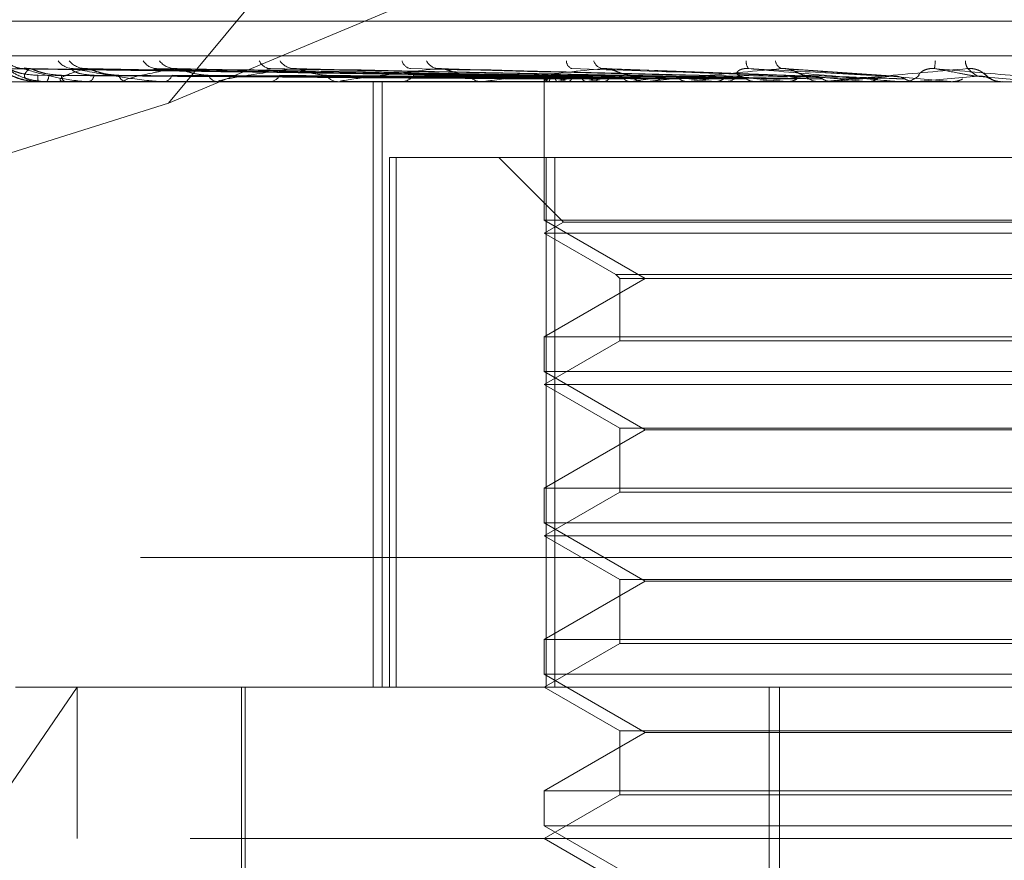
# Model space of a CAD drawing. Units: inches. Extents: x 0 to 23.4, y 0 to 16.5.
# Drawn here: x 5.8 to 5.9, y 12.6 to 12.6 of the extents above; entities that cross this region are included whole.
import ezdxf

# ---------------------------------------------------------------- set-up
doc = ezdxf.new("R2010")
doc.units = ezdxf.units.IN
doc.header["$MEASUREMENT"] = 0
doc.linetypes.add('HIDDEN', pattern=[0.07500000000000001, 0.05, -0.025])

msp = doc.modelspace()

# ---------------------------------------------------------------- linework, layer by layer
at = {"color": 7, "linetype": 'HIDDEN', "lineweight": 0}
for p, q in [((5.8473584404, 12.6626385137), (5.8138796393, 12.6223442818)), ((5.8138796393, 12.6223442818), (5.8474990048, 12.6363917945)), ((5.8056163967, 12.6258931069), (5.8940468364, 12.6258931069)), ((5.7848180049, 12.6243916213), (5.9127673323, 12.6243916213)), ((5.8200852078, 12.6236788411), (5.8097417028, 12.6238383807)), ((5.8418277033, 12.6235087431), (5.8327258989, 12.6238439753)), ((5.845404326, 12.6235072706), (5.8405530232, 12.6238421396)), ((5.8301687161, 12.6235039722), (5.8069651831, 12.6238257356)), ((5.8304793824, 12.6235041057), (5.8075534142, 12.6238259789)), ((5.8305698913, 12.6235038357), (5.8079274402, 12.6238254871)), ((5.831490683, 12.6235042461), (5.8096708916, 12.6238262353)), ((5.8316684448, 12.6235036852), (5.8104054471, 12.6238252135)), ((5.8331661538, 12.6235044058), (5.8132411687, 12.6238265275)), ((5.8334247815, 12.6235035048), (5.8143097592, 12.6238248862)), ((5.835445438, 12.6235046042), (5.8181354014, 12.6238268914)), ((5.835775667, 12.6235032659), (5.8194995237, 12.6238244532)), ((5.8386366993, 12.6235029038), (5.8257877737, 12.6238237979)), ((5.8301668038, 12.6235010302), (5.8301640553, 12.623268435)), ((5.831557613, 12.623505527), (5.8309349669, 12.6235147764)), ((5.8493852081, 12.6234901057), (5.8491644602, 12.6236747513)), ((5.8494029761, 12.623474652), (5.8493208789, 12.6235461344)), ((5.9052942703, 12.623268435), (5.7937457139, 12.623268435)), ((5.8082442883, 12.623268435), (5.8082386923, 12.623268435)), ((5.8082489972, 12.6232721803), (5.8093859292, 12.6232721803)), ((5.8085714314, 12.623268435), (5.8085860472, 12.623268435)), ((5.8094209009, 12.623268435), (5.8093952955, 12.623268435)), ((5.8094417348, 12.6232721803), (5.8120046877, 12.6232721803)), ((5.8103905065, 12.623268435), (5.8104248059, 12.623268435)), ((5.8120587435, 12.623268435), (5.812014054, 12.623268435)), ((5.8120949494, 12.6232721803), (5.8159909528, 12.6232721803)), ((5.8136357675, 12.623268435), (5.8136885107, 12.623268435)), ((5.8160624775, 12.623268435), (5.8160003191, 12.623268435)), ((5.8161127468, 12.6232721803), (5.8212006505, 12.6232721803)), ((5.8181899221, 12.623268435), (5.8182592029, 12.623268435)), ((5.8212873975, 12.623268435), (5.8212100168, 12.623268435)), ((5.8213499134, 12.6232721803), (5.8344997629, 12.6232721803)), ((5.8227513613, 12.5970217158), (5.8227513613, 12.623268435)), ((5.8231404406, 12.5970217158), (5.8231404406, 12.623268435)), ((5.8238883714, 12.623268435), (5.8239716857, 12.623268435)), ((5.8275446614, 12.623268435), (5.8274548551, 12.623268435)), ((5.8276171644, 12.6232721803), (5.8393656534, 12.6232721803)), ((5.8301654296, 12.623268435), (5.8301654296, 12.6172614136)), ((5.8301975065, 12.6232721803), (5.8301951074, 12.6232693718)), ((5.8303400733, 12.6232721803), (5.8303458145, 12.6232693718)), ((5.8305251586, 12.623268435), (5.8306194953, 12.623268435)), ((5.8307652489, 12.6232721803), (5.8307547963, 12.6232693718)), ((5.8311877967, 12.6232721803), (5.8312014706, 12.6232693718)), ((5.8320227808, 12.6232721803), (5.8320046526, 12.6232693718)), ((5.8327100377, 12.6232721803), (5.8327311501, 12.6232693718)), ((5.8339246519, 12.6232721803), (5.8338995032, 12.6232693718)), ((5.8346081152, 12.623268435), (5.8345091293, 12.623268435)), ((5.8346879849, 12.6232721803), (5.8427081318, 12.6232721803)), ((5.8348517786, 12.6232721803), (5.8348795664, 12.6232693718)), ((5.8364021235, 12.6232721803), (5.8363708632, 12.6232693718)), ((5.8375356112, 12.6232721803), (5.8375690701, 12.6232693718)), ((5.8378604128, 12.623268435), (5.8379623623, 12.623268435)), ((5.8393656534, 12.6232721803), (5.8393294113, 12.6232693718)), ((5.8401792812, 12.6232721803), (5.8406645348, 12.6232721803)), ((5.8401792812, 12.6232721803), (5.8421085131, 12.6232721803)), ((5.8406645348, 12.6232721803), (5.8407024555, 12.6232693718)), ((5.8422224675, 12.623268435), (5.8421178794, 12.623268435)), ((5.8423068171, 12.6232721803), (5.8463087529, 12.6232721803)), ((5.8427081318, 12.6232721803), (5.8426682179, 12.6232693718)), ((5.8441254621, 12.6232721803), (5.844166474, 12.6232693718)), ((5.845543686, 12.6232721803), (5.847793306, 12.6232721803)), ((5.8456290188, 12.623268435), (5.8457348964, 12.623268435)), ((5.8463087529, 12.6232721803), (5.8462666097, 12.6232693718)), ((5.8462666097, 12.6232693718), (5.8462666499, 12.623268435)), ((5.847793306, 12.6232721803), (5.8478359269, 12.6232693718)), ((5.8478359269, 12.6232693718), (5.8478358862, 12.623268435)), ((5.8500373808, 12.6232721803), (5.8499945315, 12.6232693718)), ((5.8501125156, 12.623268435), (5.8500061054, 12.623268435)), ((5.8138796393, 12.6223442818), (5.7965067846, 12.6168590289)), ((5.8234623601, 12.5970217158), (5.8234623601, 12.6199875951)), ((5.8234623601, 12.6199875951), (5.8237465461, 12.6199875951)), ((5.8237465461, 12.6199875951), (5.8237465461, 12.5970217158)), ((5.8237465461, 12.6199875951), (5.8306327232, 12.6199875951)), ((5.8281969257, 12.6199875951), (5.8309974173, 12.6171871035)), ((5.8302484474, 12.5970217158), (5.8302484474, 12.6199875951)), ((5.8306327232, 12.6199875951), (5.8306327232, 12.5970217158)), ((5.8694524906, 12.6199875951), (5.8306327232, 12.6199875951)), ((5.8499945724, 12.6172614136), (5.8301654296, 12.6172614136)), ((5.8301654296, 12.6172614136), (5.8345356751, 12.6147382512)), ((5.8309974173, 12.6171871035), (5.8301654296, 12.6167067552)), ((5.8687030155, 12.6171871035), (5.8309974173, 12.6171871035)), ((5.8695355084, 12.6172614136), (5.8499945724, 12.6172614136)), ((5.8695349809, 12.6167067552), (5.8301654296, 12.6167067552)), ((5.8301654296, 12.6167067552), (5.8332704498, 12.6149140709)), ((5.8332704498, 12.6149140709), (5.8334462695, 12.6147382512)), ((5.8332708941, 12.6149140709), (5.8664304881, 12.6149140709)), ((5.8345356751, 12.6147382512), (5.8301654296, 12.6122150889)), ((5.8334462695, 12.6147382512), (5.8334462695, 12.6120392692)), ((5.8334467091, 12.6147382512), (5.8662546685, 12.6147382512)), ((5.8301654296, 12.6122150889), (5.8695355084, 12.6122150889)), ((5.8301654296, 12.6122150889), (5.8301654296, 12.6106997338)), ((5.8334462695, 12.6120392692), (5.8301654296, 12.6101450754)), ((5.8662542289, 12.6120392692), (5.8334462695, 12.6120392692)), ((5.8499945724, 12.6106997338), (5.8301654296, 12.6106997338)), ((5.8301654296, 12.6106997338), (5.8345356751, 12.6081765714)), ((5.8695355084, 12.6106997338), (5.8499945724, 12.6106997338)), ((5.8695349809, 12.6101450754), (5.8301654296, 12.6101450754)), ((5.8301654296, 12.6101450754), (5.8334462695, 12.6082508816)), ((5.8345356751, 12.6081765714), (5.8301654296, 12.6056534091)), ((5.8334462695, 12.6082508816), (5.8334462695, 12.6054775894)), ((5.8334467091, 12.6082508816), (5.8662546685, 12.6082508816)), ((5.8651652629, 12.6081765714), (5.8345356751, 12.6081765714)), ((5.8301654296, 12.6056534091), (5.8695355084, 12.6056534091)), ((5.8301654296, 12.6056534091), (5.8301654296, 12.604138054)), ((5.8334462695, 12.6054775894), (5.8301654296, 12.6035833956)), ((5.8662542289, 12.6054775894), (5.8334462695, 12.6054775894)), ((5.8499945724, 12.604138054), (5.8301654296, 12.604138054)), ((5.8301654296, 12.604138054), (5.8345356751, 12.6016148917)), ((5.8695355084, 12.604138054), (5.8499945724, 12.604138054)), ((5.8695349809, 12.6035833956), (5.8301654296, 12.6035833956)), ((5.8301654296, 12.6035833956), (5.8334462695, 12.6016892018)), ((5.91265983, 12.6026376476), (5.7847105026, 12.6026376476)), ((5.8334462695, 12.6016892018), (5.8334462695, 12.5989159096)), ((5.8334467091, 12.6016892018), (5.8662546685, 12.6016892018)), ((5.8345356751, 12.6016148917), (5.8301654296, 12.5990917293)), ((5.8651652629, 12.6016148917), (5.8345356751, 12.6016148917)), ((5.8301654296, 12.5990917293), (5.8695355084, 12.5990917293)), ((5.8301654296, 12.5990917293), (5.8301654296, 12.5975763742)), ((5.8334462695, 12.5989159096), (5.8301654296, 12.5970217158)), ((5.8662542289, 12.5989159096), (5.8334462695, 12.5989159096)), ((5.8499945724, 12.5975763742), (5.8301654296, 12.5975763742)), ((5.8301654296, 12.5975763742), (5.8345356751, 12.5950532119)), ((5.8695355084, 12.5975763742), (5.8499945724, 12.5975763742)), ((5.8099134343, 12.5970217158), (5.8054261271, 12.590460036)), ((5.807242129, 12.5970217158), (5.9082494191, 12.5970217158)), ((5.8099134343, 12.590460036), (5.8099134343, 12.5970217158)), ((5.81704207, 12.5970217158), (5.81704207, 12.5838983562)), ((5.817206112, 12.5970217158), (5.817206112, 12.5779928444)), ((5.8301654296, 12.5970217158), (5.8334462695, 12.595127522)), ((5.8399163237, 12.5478091174), (5.8399163237, 12.5970217158)), ((5.8403726513, 12.5478091174), (5.8403726513, 12.5970217158)), ((5.8345356751, 12.5950532119), (5.8301654296, 12.5925300495)), ((5.8334462695, 12.595127522), (5.8334462695, 12.5923542298)), ((5.8334467091, 12.595127522), (5.8662546685, 12.595127522)), ((5.8651652629, 12.5950532119), (5.8345356751, 12.5950532119)), ((5.8301654296, 12.5925300495), (5.8695355084, 12.5925300495)), ((5.8301654296, 12.5925300495), (5.8301654296, 12.5910146945)), ((5.8334462695, 12.5923542298), (5.8301654296, 12.590460036)), ((5.8662542289, 12.5923542298), (5.8334462695, 12.5923542298)), ((5.8499945724, 12.5910146945), (5.8301654296, 12.5910146945)), ((5.8301654296, 12.5910146945), (5.8345356751, 12.5884915321)), ((5.8695355084, 12.5910146945), (5.8499945724, 12.5910146945)), ((5.9148110989, 12.590460036), (5.802454675, 12.590460036)), ((5.8301654296, 12.590460036), (5.8334462695, 12.5885658422))]:
    msp.add_line(p, q, dxfattribs=at)
for centre, radius, start, end in [((5.8075818416, 12.6247593039), 0.0009209450068269, 219.4319214425, 269.6053259654), ((5.807856539, 12.6248145828), 0.0009762243830453, 256.2183668949, 269.6126750495), ((5.8097531472, 12.62466177), 0.0008234688194231, 216.2922327116, 269.2036924257), ((5.8102958708, 12.6247826919), 0.0009444335273893, 220.1003432386, 269.0776227003), ((5.8133791671, 12.6245372033), 0.0006991569910446, 211.2637749373, 268.2276383736), ((5.8141677187, 12.6246977145), 0.0008597320723507, 217.498920639, 268.2558145774), ((5.818331173, 12.6244030688), 0.0005660222329499, 203.8329267963, 266.0652967072), ((5.8193353655, 12.6245817415), 0.0007445643070994, 213.1714829695, 266.7418111865), ((5.8244357168, 12.6242778869), 0.0004447356773257, 193.4615597797, 261.2048663094), ((5.8256151686, 12.6244518479), 0.0006170285805633, 206.7259488286, 263.8410597157), ((5.8314887817, 12.62417784), 0.0003616284575513, 180.5520700296, 249.8337432807), ((5.8327880955, 12.6243275724), 0.0005003092340396, 197.8330342167, 257.8987400063), ((5.8393211353, 12.6241092451), 0.000398639371983, 170.5996580805, 222.802411208), ((5.8406223579, 12.6242294753), 0.0004324023521685, 187.3235927358, 244.7518563709), ((5.8428762321, 12.6244968219), 0.0042592925900642, 351.1070204017, 355.6580453545), ((5.8490496745, 12.6241910891), 0.0006257280498571, 181.5324081746, 214.3104498753), ((5.8090806921, 12.6235083049), 0.0008755005268582, 177.5235320688, 195.9012551948), ((5.8083087055, 12.6235216941), 0.0003755777562157, 317.5987266176, 3.7310951063), ((5.809556455, 12.6235481156), 0.0003227904394845, 180.3516739055, 240.0482997357), ((5.8103148559, 12.6235863652), 0.0003364054677591, 289.0769486428, 353.1315473083), ((5.8120942004, 12.623635423), 0.0003756377034515, 193.7507578155, 257.6806087888), ((5.8136281123, 12.6236930531), 0.0004288922109763, 278.0955405596, 339.9674526767), ((5.8160463491, 12.623757719), 0.0004914443975683, 205.5015874, 264.625642012), ((5.818224084, 12.6238264732), 0.0005591422537182, 273.6010344495, 329.9091204809), ((5.8212364931, 12.6238974829), 0.0006296048319492, 213.9207722742, 267.5898785731), ((5.8239521106, 12.6239675113), 0.0006993503602928, 271.6039442352, 322.9489625911), ((5.8274688347, 12.6240346915), 0.0007663840946152, 219.6044181552, 268.9548142646), ((5.8304663252, 12.6235467741), 0.0003022271613127, 187.8440425535, 245.3081273347), ((5.8308005089, 12.6227636931), 0.0007887783226853, 109.8668953189, 139.8604397975), ((5.8322970457, 12.6275737298), 0.0044422698002914, 246.3186986982, 255.5400509211), ((5.8306099816, 12.6240959616), 0.0008275813303451, 270.6586731983, 318.3653405505), ((5.8332532682, 12.6160086027), 0.0076778773740926, 102.4639768864, 108.908054562), ((5.8364434231, 12.6446725827), 0.0217236135734653, 257.0025433542, 260.1041122305), ((5.8378688855, 12.5945013509), 0.0293587732095047, 98.9140358791, 101.485873613), ((5.8345151147, 12.6241496879), 0.0008812733107352, 223.2250174208, 269.6108535229), ((5.8448435267, 12.5494034992), 0.0746713056190881, 97.079444463, 98.4082716353), ((5.8536500804, 12.7674855759), 0.1451109216658244, 262.8422439122, 263.6241922077), ((5.8547275436, 12.4697952027), 0.1545671494850827, 96.0356765003, 96.8089805293), ((5.8379590297, 12.6241934218), 0.0009249928534509, 270.2064249288, 315.5909987885), ((5.8701222808, 12.9215272094), 0.2997062247782643, 263.9223687718, 264.359363224), ((5.8690632324, 12.3355354048), 0.2892652730308647, 95.4239019993, 95.8926856371), ((5.8421193458, 12.6242259972), 0.0009575633583225, 225.2343042191, 269.9122565185), ((5.9022554038, 13.2593151003), 0.6386937342830633, 264.552909215, 264.7780672487), ((5.8929826961, 12.0874755219), 0.5381501565321009, 95.087589053, 95.3604497118), ((6.0324342031, 14.7223363075), 2.10716930287521, 264.9011083463, 264.9730051772), ((5.8457345302, 12.6242459294), 0.0009774944803072, 270.0214673642, 314.2824339895), ((5.9540018495, 11.4122839494), 1.215767370217282, 94.9562432325, 95.0819408082), ((5.6268342884, 10.064309682), 2.5688090047734, 84.981757675, 85.0416140028), ((5.8500061054, 12.6242526869), 0.0009842520788574, 225.8778693322, 270.0000000001), ((5.8082431141, 12.623274744), 6.4173398357e-06, 280.5424986654, 336.4539658852), ((5.8094206504, 12.6233296459), 6.12114246101e-05, 270.2344600161, 290.148319663), ((5.8120586176, 12.6234465227), 0.0001780877388696, 270.0405004183, 281.7715867123), ((5.816062405, 12.6236086301), 0.0003401951150796, 270.012199502, 278.5098322776), ((5.8212873559, 12.6237927439), 0.0005243089747055, 270.0045454311, 276.8525254162), ((5.8275446395, 12.6239724873), 0.0007040523783475, 270.0017780949, 275.9125603453), ((5.834608106, 12.6241221095), 0.0008536745388262, 270.0006203559, 275.3690578819), ((5.8422224653, 12.6242201749), 0.0009517399662159, 270.0001311838, 275.0847395012)]:
    msp.add_arc(centre, radius, start, end, dxfattribs=at)
for points, knots in [([(5.806205027451949, 12.62417435561925), (5.806200785535722, 12.62418167424452), (5.806195997288969, 12.62418993545992), (5.806242209987326, 12.6241439488734), (5.806295435913243, 12.62408934184625), (5.806434420866357, 12.623959160186), (5.806656414234325, 12.6237693936354), (5.807085985567748, 12.62351841382585), (5.807472197855008, 12.62335342824124), (5.807708962888661, 12.62332979949498), (5.80774935126288, 12.62332576880416)], [0, 0, 0, 0, 0.1420426134798453, 0.160336755039247, 0.301663203673253, 0.3350562909904012, 0.5198670227632775, 0.7265085908512613, 0.9533466863417613, 1, 1, 1, 1]), ([(5.806899280933405, 12.6238504636154), (5.80685899335764, 12.62385086341127), (5.806750820268631, 12.6238519368726), (5.806593472093163, 12.62390224595515), (5.806449962768031, 12.62397177808507), (5.806358673383666, 12.62403523356576), (5.806315905715122, 12.62407029543696), (5.806297866267476, 12.62408621424029), (5.806288608821659, 12.62409487480454), (5.806297893948216, 12.62408610579007), (5.806337800745097, 12.62404787358796), (5.806440066441703, 12.62395257286073), (5.80668536908749, 12.62375344799852), (5.807123470822961, 12.62348044707123), (5.807527898321726, 12.62337675104223), (5.807748869969264, 12.6233200934647)], [0, 0, 0, 0, 0.0415441640027408, 0.1115470579960583, 0.1682757520327042, 0.2080445115260665, 0.22959252948897, 0.2468178988773446, 0.2684489515561232, 0.3010301442587322, 0.3427297243417151, 0.4277190482063388, 0.5687166256046701, 0.7643548025615186, 1, 1, 1, 1]), ([(5.830166925869809, 12.62350552701017), (5.829511012161299, 12.62351464986014), (5.826231439060219, 12.62356026417341), (5.818487706116533, 12.62366990003643), (5.811400931562281, 12.62377327099968), (5.806937220440656, 12.62383838074951)], [0, 0, 0, 0, 0.0846963374235324, 0.4234822757475994, 0.9999999999999999, 0.9999999999999999, 0.9999999999999999, 0.9999999999999999]), ([(5.806937220440656, 12.62383838074951), (5.807050483152589, 12.62373599271281), (5.807240513331047, 12.62356420787247), (5.807768431972475, 12.62337802615447), (5.808240266302934, 12.62329400116368), (5.808411358543258, 12.62327763006446), (5.808494932984276, 12.62327290664457), (5.808539919284337, 12.62327240329107), (5.808559845119802, 12.6232721803401)], [0, 0, 0, 0, 0.527318879873522, 0.8847263069750163, 0.9590362595963441, 0.9800473728109027, 0.9911623590755004, 1, 1, 1, 1]), ([(5.807556111031142, 12.62384651384066), (5.807543009326939, 12.62384522376862), (5.807460791022383, 12.62383712806333), (5.807359290265128, 12.62386227958024), (5.807298402758231, 12.6238842673034), (5.807284817932316, 12.62388917306168)], [0, 0, 0, 0, 0.1283626869420229, 0.8055259319695831, 0.9999999999999999, 0.9999999999999999, 0.9999999999999999, 0.9999999999999999]), ([(5.807553421993098, 12.62382423806283), (5.807547972217863, 12.62383219908755), (5.807538490408175, 12.62384605010308), (5.807564456172503, 12.62384066900276), (5.807575497825926, 12.6238383807495)], [0, 0, 0, 0, 0.574761086029566, 1, 1, 1, 1]), ([(5.830512812773192, 12.62350552701016), (5.829865756687036, 12.62351464986014), (5.826630471759292, 12.62356026417341), (5.818987095835404, 12.62366990003643), (5.811985535497089, 12.62377327099968), (5.807575497825987, 12.6238383807495)], [0, 0, 0, 0, 0.0846963374235541, 0.4234822757477271, 1, 1, 1, 1]), ([(5.807575497825987, 12.6238383807495), (5.807907320929508, 12.6237359927128), (5.808464047874344, 12.62356420787246), (5.809375271114019, 12.62337802615447), (5.810009846280971, 12.62329400116368), (5.810209173559351, 12.62327763006446), (5.810299393643937, 12.62327290664457), (5.810343505342703, 12.62327240329106), (5.810363043789975, 12.6232721803401)], [0, 0, 0, 0, 0.5273188798741063, 0.8847263069757488, 0.9590362595953329, 0.9800473728108985, 0.9911623590752191, 1, 1, 1, 1]), ([(5.807849939667244, 12.62383838074951), (5.807740548378094, 12.62373599271281), (5.807557013604433, 12.62356420787247), (5.807682547292308, 12.62337802615447), (5.807974587464335, 12.62329400116368), (5.808111260947211, 12.62327763006446), (5.808185169146626, 12.62327290664457), (5.808229404125886, 12.62327240329107), (5.808248997177937, 12.6232721803401)], [0, 0, 0, 0, 0.5273188798729741, 0.8847263069755321, 0.9590362595959545, 0.9800473728110087, 0.9911623590751484, 1, 1, 1, 1]), ([(5.807927379254642, 12.62382392284927), (5.807903012598171, 12.62383204334246), (5.807860936631868, 12.62384606568478), (5.807853197135701, 12.62384065714444), (5.807849939667185, 12.62383838074951)], [0, 0, 0, 0, 0.5791110368560611, 1, 1, 1, 1]), ([(5.830532453499728, 12.62350552701017), (5.829891388599255, 12.62351464986014), (5.826686059641554, 12.62356026417341), (5.819121848362756, 12.62366990003644), (5.812205994089367, 12.62377327099968), (5.807849939667244, 12.62383838074951)], [0, 0, 0, 0, 0.0846963374234565, 0.4234822757477867, 0.9999999999999999, 0.9999999999999999, 0.9999999999999999, 0.9999999999999999]), ([(5.810280667454836, 12.62383838074951), (5.809952575850797, 12.62373599271281), (5.809402109549914, 12.62356420787247), (5.809120721169757, 12.62337802615448), (5.809222412090563, 12.62329400116368), (5.80931972708025, 12.62327763006446), (5.809381297803164, 12.62327290664458), (5.809423182694222, 12.62327240329107), (5.809441734818903, 12.6232721803401)], [0, 0, 0, 0, 0.5273188798743056, 0.8847263069758703, 0.9590362595963031, 0.9800473728115022, 0.9911623590753271, 1, 1, 1, 1]), ([(5.809670939819425, 12.62382440434732), (5.809675161108207, 12.623832281347), (5.809682535440934, 12.62384604198257), (5.809723981654925, 12.62384067535768), (5.809741702815455, 12.6238383807495)], [0, 0, 0, 0, 0.5724299321093674, 1, 1, 1, 1]), ([(5.809741702815515, 12.6238383807495), (5.810280093359085, 12.6237359927128), (5.811183395507943, 12.62356420787246), (5.81244498936396, 12.62337802615447), (5.81321937016737, 12.62329400116368), (5.813439728276676, 12.62327763006446), (5.813533333215891, 12.62327290664457), (5.813574976001637, 12.62327240329106), (5.813593420890325, 12.6232721803401)], [0, 0, 0, 0, 0.5273188798732553, 0.8847263069756025, 0.9590362595960613, 0.9800473728112588, 0.9911623590749105, 1, 1, 1, 1]), ([(5.81040536079513, 12.62382374950726), (5.810372424685819, 12.62383195779806), (5.810315781406934, 12.62384607435627), (5.810291027725744, 12.62384065072614), (5.810280667454777, 12.62383838074951)], [0, 0, 0, 0, 0.5814654440726362, 1, 1, 1, 1]), ([(5.83159618454203, 12.62350552701017), (5.830993138205375, 12.62351464986014), (5.827977902330989, 12.62356026417341), (5.820866603021057, 12.62366990003644), (5.814371626021056, 12.62377327099968), (5.810280667454836, 12.62383838074951)], [0, 0, 0, 0, 0.0846963374234605, 0.4234822757477388, 1, 1, 1, 1]), ([(5.814141550967984, 12.62383838074951), (5.813606617134472, 12.62373599271281), (5.812709114592725, 12.62356420787247), (5.812030974253689, 12.62337802615448), (5.811938640548488, 12.62329400116368), (5.811993079827689, 12.62327763006446), (5.812040087747755, 12.62327290664458), (5.812078108721515, 12.62327240329107), (5.812094949396706, 12.6232721803401)], [0, 0, 0, 0, 0.5273188798746868, 0.8847263069757304, 0.9590362595969871, 0.9800473728116569, 0.9911623590756415, 1, 1, 1, 1]), ([(5.813241260089553, 12.62382459543563), (5.813254798223121, 12.62383237596327), (5.813278561037214, 12.62384603273735), (5.813333782420745, 12.62384068274711), (5.81335754311687, 12.62383838074951)], [0, 0, 0, 0, 0.5697192898047875, 1, 1, 1, 1]), ([(5.833263564617389, 12.62350552701016), (5.832703217275363, 12.62351464986014), (5.829901476670885, 12.62356026417341), (5.823273957734233, 12.62366990003643), (5.817189763809284, 12.62377327099968), (5.813357543116922, 12.6238383807495)], [0, 0, 0, 0, 0.0846963374235333, 0.4234822757477725, 1, 1, 1, 1]), ([(5.814309656004903, 12.62382354392678), (5.814269120998913, 12.6238318564364), (5.814199738331924, 12.62384608473297), (5.81415863906471, 12.62384064320661), (5.814141550967937, 12.62383838074951)], [0, 0, 0, 0, 0.5842238090674879, 1, 1, 1, 1]), ([(5.833319672985321, 12.62350552701017), (5.832776440878312, 12.62351464986014), (5.830060276567861, 12.62356026417341), (5.823658910112173, 12.62366990003644), (5.817819555776831, 12.62377327099968), (5.814141550967984, 12.62383838074951)], [0, 0, 0, 0, 0.0846963374234048, 0.4234822757480192, 1, 1, 1, 1]), ([(5.819293047817089, 12.62383838074951), (5.818570605656601, 12.62373599271281), (5.817358504954259, 12.62356420787247), (5.816308122415105, 12.62337802615447), (5.816025101264555, 12.62329400116369), (5.816034697255883, 12.62327763006446), (5.816065443384393, 12.62327290664458), (5.816098226263806, 12.62327240329107), (5.816112746823628, 12.6232721803401)], [0, 0, 0, 0, 0.527318879874291, 0.8847263069754383, 0.9590362595958302, 0.9800473728097112, 0.9911623590746793, 1, 1, 1, 1]), ([(5.818135538151298, 12.62382483593242), (5.818157637313268, 12.62383249517808), (5.818196663942731, 12.62384602123589), (5.818263390685458, 12.62384069218141), (5.818292332840699, 12.6238383807495)], [0, 0, 0, 0, 0.5662585335800938, 1, 1, 1, 1]), ([(5.835569010219543, 12.62350552701016), (5.835083380119363, 12.62351464986014), (5.832655226243384, 12.62356026417341), (5.82690649155586, 12.62366990003643), (5.821621293815986, 12.62377327099968), (5.81829233284074, 12.6238383807495)], [0, 0, 0, 0, 0.0846963374236821, 0.4234822757477434, 1, 1, 1, 1]), ([(5.819499415310889, 12.62382327496113), (5.819452440028134, 12.62383172397101), (5.819372519945977, 12.62384609845743), (5.819316245407916, 12.62384063351703), (5.819293047817049, 12.62383838074951)], [0, 0, 0, 0, 0.5877782090258867, 1, 1, 1, 1]), ([(5.835640627466759, 12.62350552701017), (5.835176843413122, 12.62351464986014), (5.832857919921692, 12.62356026417341), (5.827397848382519, 12.62366990003644), (5.822425166191819, 12.62377327099968), (5.819293047817089, 12.62383838074951)], [0, 0, 0, 0, 0.0846963374234594, 0.4234822757475688, 1, 1, 1, 1]), ([(5.825548969483943, 12.62383838074951), (5.824665129938451, 12.62373599271281), (5.823182239552981, 12.62356420787247), (5.82179757837546, 12.62337802615447), (5.82133409890131, 12.62329400116368), (5.821298504780654, 12.62327763006446), (5.82131187787241, 12.62327290664458), (5.821338237798795, 12.62327240329107), (5.821349913432383, 12.6232721803401)], [0, 0, 0, 0, 0.5273188798742071, 0.8847263069756529, 0.9590362595961535, 0.9800473728100658, 0.9911623590754375, 1, 1, 1, 1]), ([(5.838390624951604, 12.62350552701016), (5.837997264030385, 12.62351464986014), (5.836030456690482, 12.62356026417341), (5.831368280501876, 12.62366990003643), (5.82707309976384, 12.62377327099968), (5.824367715828881, 12.6238383807495)], [0, 0, 0, 0, 0.0846963374237612, 0.4234822757478999, 1, 1, 1, 1]), ([(5.825787677918268, 12.62382287402987), (5.82573545183645, 12.62383152681632), (5.825647375696133, 12.62384611921933), (5.825577436979071, 12.623840619377), (5.825548969483911, 12.62383838074951)], [0, 0, 0, 0, 0.5929651507166898, 1, 1, 1, 1]), ([(5.838475162644188, 12.62350552701017), (5.838107589008001, 12.62351464986014), (5.83626971827246, 12.62356026417341), (5.831948282861335, 12.62366990003644), (5.828021998505838, 12.62377327099968), (5.825548969483943, 12.62383838074951)], [0, 0, 0, 0, 0.0846963374230961, 0.4234822757475815, 1, 1, 1, 1]), ([(5.832683210659846, 12.62383838074951), (5.831669917993361, 12.62373599271281), (5.82996983344695, 12.62356420787246), (5.82830093889363, 12.62337802615448), (5.827673752451735, 12.62329400116368), (5.827594254683332, 12.62327763006446), (5.827589771399961, 12.62327290664458), (5.827608755656897, 12.62327240329107), (5.827617164376433, 12.6232721803401)], [0, 0, 0, 0, 0.5273188798737364, 0.8847263069757402, 0.9590362595961879, 0.9800473728111088, 0.9911623590744179, 1, 1, 1, 1]), ([(5.841626428305511, 12.62350552701016), (5.841339553651838, 12.62351464986014), (5.839905178389727, 12.62356026417341), (5.836498063894696, 12.62366990003643), (5.833348139181356, 12.62377327099968), (5.831364111910901, 12.6238383807495)], [0, 0, 0, 0, 0.0846963374236012, 0.4234822757477725, 1, 1, 1, 1]), ([(5.833872957596026, 12.6235461344075), (5.833769338218789, 12.6235625854927), (5.833628256854663, 12.6235849842139), (5.833346485943339, 12.62369823758649), (5.83314988972102, 12.62377259092978), (5.832952294467236, 12.62382563118261), (5.832798807022492, 12.62384560472098), (5.832715884317596, 12.62384042262666), (5.832683210659824, 12.62383838074951)], [0, 0, 0, 0, 0.4235571565810153, 0.5766877106364329, 0.7311347586957281, 0.8323151788346732, 0.9339279095266073, 1, 1, 1, 1]), ([(5.841720831031001, 12.62350552701017), (5.841462752881174, 12.62351464986014), (5.840172360338428, 12.62356026417341), (5.837145748990502, 12.62366990003644), (5.834407768616644, 12.62377327099968), (5.832683210659846, 12.62383838074951)], [0, 0, 0, 0, 0.0846963374237198, 0.4234822757482549, 1, 1, 1, 1]), ([(5.840437921280619, 12.62383838074951), (5.839331798530207, 12.62373599271281), (5.837475965307876, 12.62356420787247), (5.835583155576243, 12.62337802615447), (5.834814930318673, 12.62329400116368), (5.834694402159014, 12.62327763006446), (5.83467222453806, 12.62327290664458), (5.834683146985038, 12.62327240329107), (5.834687984877489, 12.6232721803401)], [0, 0, 0, 0, 0.5273188798736241, 0.8847263069750441, 0.9590362595945922, 0.9800473728104258, 0.9911623590748596, 1, 1, 1, 1]), ([(5.838619810157166, 12.62354613440749), (5.838564830249171, 12.62356258549269), (5.838489973203837, 12.6235849842139), (5.838532370886387, 12.62369823758649), (5.838617961538443, 12.62377259092977), (5.838757494009524, 12.6238256311826), (5.838896811004444, 12.62384560472098), (5.838991387539687, 12.62384042262665), (5.839028653103439, 12.6238383807495)], [0, 0, 0, 0, 0.4235571565828819, 0.5766877106333087, 0.7311347586934333, 0.8323151788309652, 0.9339279095238403, 1, 1, 1, 1]), ([(5.845159469917248, 12.62350552701016), (5.84498944992855, 12.62351464986014), (5.844139348803442, 12.62356026417341), (5.842110437996975, 12.62366990003643), (5.84021961579452, 12.62377327099968), (5.839028653103454, 12.6238383807495)], [0, 0, 0, 0, 0.0846963374233348, 0.4234822757476953, 1, 1, 1, 1]), ([(5.839028653103454, 12.6238383807495), (5.840188181246663, 12.6237359927128), (5.842133617094174, 12.62356420787246), (5.84427534989968, 12.62337802615447), (5.845266053476229, 12.62329400116368), (5.845467254684784, 12.62327763006445), (5.845528839148244, 12.62327290664457), (5.845539128545693, 12.62327240329106), (5.84554368604076, 12.62327218034009)], [0, 0, 0, 0, 0.5273188798741422, 0.8847263069757779, 0.9590362595969751, 0.98004737281159, 0.9911623590748732, 1, 1, 1, 1]), ([(5.841445020830268, 12.6235461344075), (5.841385042521071, 12.6235625854927), (5.841303379979709, 12.6235849842139), (5.841081529740749, 12.6236982375865), (5.840909593810166, 12.62377259092978), (5.840720402870231, 12.62382563118261), (5.84056397396644, 12.62384560472098), (5.840473550449409, 12.62384042262666), (5.84043792128061, 12.62383838074951)], [0, 0, 0, 0, 0.4235571565768807, 0.5766877106302243, 0.7311347586949756, 0.8323151788310629, 0.9339279095231637, 1, 1, 1, 1]), ([(5.845260325715178, 12.62350552701017), (5.845121070668466, 12.62351464986014), (5.844424794467095, 12.62356026417341), (5.842802396802235, 12.62366990003644), (5.841351678154469, 12.62377327099968), (5.840437921280619, 12.62383838074951)], [0, 0, 0, 0, 0.0846963374236042, 0.4234822757480646, 1, 1, 1, 1]), ([(5.848532825899734, 12.62383838074951), (5.847373851223575, 12.62373599271281), (5.845429343973313, 12.62356420787247), (5.843381030138693, 12.62337802615447), (5.842499531727887, 12.62329400116368), (5.842342329378685, 12.62327763006446), (5.842303258977152, 12.62327290664458), (5.842305724848481, 12.62327240329107), (5.842306817059807, 12.6232721803401)], [0, 0, 0, 0, 0.527318879874022, 0.8847263069758031, 0.9590362595960599, 0.9800473728114689, 0.9911623590756101, 1, 1, 1, 1]), ([(5.846417012762358, 12.62354613440749), (5.846407980853009, 12.62356258549269), (5.846395683596204, 12.6235849842139), (5.846513377004908, 12.62369823758649), (5.84663701184351, 12.62377259092977), (5.846800938323285, 12.6238256311826), (5.846951201336489, 12.62384560472098), (5.847046695704741, 12.62384042262665), (5.847084322918075, 12.6238383807495)], [0, 0, 0, 0, 0.4235571565789795, 0.5766877106341796, 0.7311347586975331, 0.8323151788337754, 0.9339279095253169, 1, 1, 1, 1]), ([(5.848862056457724, 12.62350552701016), (5.848815036099377, 12.62351464986014), (5.848579933980852, 12.62356026417341), (5.848002556985748, 12.62366990003643), (5.847439176535073, 12.62377327099967), (5.847084322918081, 12.6238383807495)], [0, 0, 0, 0, 0.0846963374232673, 0.4234822757479955, 1, 1, 1, 1]), ([(5.847084322918081, 12.6238383807495), (5.848254076107894, 12.6237359927128), (5.850216667358076, 12.62356420787246), (5.852315219953384, 12.62337802615447), (5.853241619927005, 12.62329400116368), (5.853415104069345, 12.62327763006445), (5.853462127734929, 12.62327290664457), (5.853463942932279, 12.62327240329106), (5.853464746939801, 12.62327218034009)], [0, 0, 0, 0, 0.5273188798737475, 0.8847263069758401, 0.9590362595960242, 0.9800473728104206, 0.9911623590752617, 1, 1, 1, 1]), ([(5.849320878861158, 12.6235461344075), (5.84930670939236, 12.6235625854927), (5.849287417170768, 12.6235849842139), (5.849133505849839, 12.6236982375865), (5.848992444423504, 12.62377259092978), (5.848818495650915, 12.62382563118261), (5.848664779036238, 12.62384560472098), (5.848570122848573, 12.62384042262666), (5.848532825899739, 12.62383838074951)], [0, 0, 0, 0, 0.4235571565811622, 0.5766877106347346, 0.7311347586984925, 0.8323151788337053, 0.9339279095274806, 1, 1, 1, 1]), ([(5.848965720136776, 12.62350552701017), (5.84895032123339, 12.62351464986014), (5.848873326609445, 12.62356026417341), (5.848713780306372, 12.62366990003643), (5.848602756136443, 12.62377327099968), (5.848532825899734, 12.62383838074951)], [0, 0, 0, 0, 0.0846963374238041, 0.4234822757477474, 1, 1, 1, 1]), ([(5.808206009261037, 12.62354613440749), (5.807962760411237, 12.62356230362425), (5.807631568693361, 12.62358431857182), (5.80724802481344, 12.62369907277353), (5.807072048725042, 12.6237698017114), (5.806979556335721, 12.6238164326267), (5.806966488823298, 12.62382337262961), (5.806965154034162, 12.6238240815205)], [0, 0, 0, 0, 0.501948391338506, 0.6834200866668375, 0.8664519304655305, 0.986358649863861, 1, 1, 1, 1]), ([(5.809233670622059, 12.6235461344075), (5.808994303188005, 12.62356230007287), (5.808668396151845, 12.62358431018511), (5.808266201053392, 12.6236990832964), (5.808067973298795, 12.62376976656886), (5.807954247629408, 12.62381634391289), (5.807929725052967, 12.62382326115475), (5.807927379254642, 12.62382392284927)], [0, 0, 0, 0, 0.5024296931666797, 0.6840753957417605, 0.8672827427629735, 0.9873044367729632, 1, 1, 1, 1]), ([(5.830174511703765, 12.62338888137762), (5.829518798412366, 12.62339344394221), (5.826240231228997, 12.62341625677024), (5.81891716284037, 12.62346812199791), (5.812250318090568, 12.62351667854405), (5.80820600926104, 12.62354613440746)], [0, 0, 0, 0, 0.0895371415802746, 0.4476858070868304, 1, 1, 1, 1]), ([(5.830414977401431, 12.62338888137761), (5.829766572876369, 12.62339344394221), (5.826524549532773, 12.62341625677024), (5.819281592784709, 12.62346812199791), (5.812685111444251, 12.62351667854405), (5.808683487178165, 12.62354613440746)], [0, 0, 0, 0, 0.0895371415800971, 0.4476858070867521, 1, 1, 1, 1]), ([(5.830645186367596, 12.62338888137762), (5.830005863496658, 12.62339344394221), (5.826809248433747, 12.62341625677025), (5.819670743176193, 12.62346812199791), (5.813174492156599, 12.62351667854405), (5.809233670622072, 12.62354613440746)], [0, 0, 0, 0, 0.0895371415802674, 0.4476858070867814, 1, 1, 1, 1]), ([(5.810648847077479, 12.62354613440749), (5.810424030079161, 12.62356231067846), (5.81011793396425, 12.62358433523059), (5.809812119080461, 12.62369905187162), (5.809698657042477, 12.62376987151612), (5.809658271444033, 12.6238166140461), (5.809669632599484, 12.62382360048441), (5.809670939819425, 12.62382440434732)], [0, 0, 0, 0, 0.5009719929566997, 0.6820906865154208, 0.8647664937189067, 0.9844399685645874, 1, 1, 1, 1]), ([(5.811729328902096, 12.6235461344075), (5.811502493208387, 12.6235622961276), (5.811193648569915, 12.62358430086821), (5.810787344159333, 12.6236990949864), (5.810574015857179, 12.62376972752856), (5.810443347664386, 12.62381624735068), (5.810408448148016, 12.62382313977539), (5.81040536079513, 12.62382374950726)], [0, 0, 0, 0, 0.5029565523006256, 0.6847927326687779, 0.868192195053306, 0.9883397465247011, 1, 1, 1, 1]), ([(5.831357892403753, 12.62338888137761), (5.830740231673964, 12.62339344394221), (5.827651927340792, 12.62341625677024), (5.820750861561499, 12.62346812199791), (5.814463157652996, 12.62351667854405), (5.810648847077462, 12.62354613440745)], [0, 0, 0, 0, 0.0895371415800053, 0.4476858070865291, 0.9999999999999999, 0.9999999999999999, 0.9999999999999999, 0.9999999999999999]), ([(5.831809989984241, 12.62338888137762), (5.831210164328058, 12.62339344394221), (5.828211035382679, 12.62341625677025), (5.821515097435392, 12.62346812199791), (5.815424231583672, 12.62351667854405), (5.811729328902112, 12.62354613440746)], [0, 0, 0, 0, 0.0895371415801505, 0.4476858070864784, 1, 1, 1, 1]), ([(5.832969177305809, 12.62338888137761), (5.832404584239364, 12.62339344394221), (5.829581618281708, 12.62341625677024), (5.823271865969018, 12.6234681219979), (5.817520193494171, 12.62351667854405), (5.814031055731474, 12.62354613440745)], [0, 0, 0, 0, 0.089537141580087, 0.4476858070868516, 1, 1, 1, 1]), ([(5.815602784508531, 12.6235461344075), (5.815396677690663, 12.62356229135742), (5.815116056133228, 12.62358428960327), (5.814720334219112, 12.62369910912063), (5.8144995989263, 12.62376968032544), (5.814356930812743, 12.62381613332213), (5.814313148985327, 12.62382299638152), (5.814309656004903, 12.62382354392678)], [0, 0, 0, 0, 0.5035828318180379, 0.6856454338755374, 0.8692732645514326, 0.989570423285422, 1, 1, 1, 1]), ([(5.833626823516129, 12.62338888137762), (5.833088174336746, 12.62339344394221), (5.830394927843136, 12.62341625677025), (5.824383565849638, 12.62346812199791), (5.818918224927268, 12.62351667854405), (5.815602784508561, 12.62354613440746)], [0, 0, 0, 0, 0.0895371415801297, 0.4476858070867137, 1, 1, 1, 1]), ([(5.835190596073072, 12.62338888137761), (5.834699476534428, 12.62339344394221), (5.832243878297171, 12.62341625677024), (5.826753490339543, 12.6234681219979), (5.821745729727439, 12.62351667854404), (5.818707871307186, 12.62354613440745)], [0, 0, 0, 0, 0.0895371415802594, 0.4476858070867192, 1, 1, 1, 1]), ([(5.820714040663572, 12.6235461344075), (5.82053611008885, 12.62356228496209), (5.82029385146048, 12.62358427450047), (5.819923024421325, 12.62369912807025), (5.819702836039784, 12.62376961704066), (5.819553631878024, 12.62381598497019), (5.819502875334781, 12.62382280972431), (5.819499415310889, 12.62382327496113)], [0, 0, 0, 0, 0.5044045666158142, 0.686764254213945, 0.8706917245289832, 0.991185181377668, 1, 1, 1, 1]), ([(5.836030021865709, 12.62338888137762), (5.835572017347907, 12.62339344394221), (5.833281994251535, 12.62341625677024), (5.828172474496712, 12.62346812199791), (5.823530190164433, 12.62351667854405), (5.820714040663611, 12.62354613440746)], [0, 0, 0, 0, 0.089537141580115, 0.4476858070866353, 1, 1, 1, 1]), ([(5.837941860843443, 12.62338888137761), (5.837541965172327, 12.62339344394221), (5.835542486373753, 12.62341625677024), (5.83106989969707, 12.6234681219979), (5.826987044463809, 12.62351667854404), (5.824510261504366, 12.62354613440745)], [0, 0, 0, 0, 0.0895371415800422, 0.4476858070867144, 1, 1, 1, 1]), ([(5.826878363252521, 12.6235461344075), (5.826735036547286, 12.62356227508889), (5.826539892283447, 12.62358425118457), (5.826207380070016, 12.62369915732491), (5.825995655014288, 12.62376951934082), (5.825845819764598, 12.62381576566795), (5.825790462630016, 12.62382253357389), (5.825787677918268, 12.62382287402987)], [0, 0, 0, 0, 0.5056344686884973, 0.688438808396224, 0.872814753586504, 0.9936020125947972, 1, 1, 1, 1]), ([(5.838932727183148, 12.62338888137762), (5.838571920803518, 12.62339344394221), (5.83676788850568, 12.62341625677024), (5.8327448823462, 12.62346812199791), (5.829093438855137, 12.62351667854405), (5.826878363252563, 12.62354613440746)], [0, 0, 0, 0, 0.0895371415802705, 0.4476858070864357, 1, 1, 1, 1]), ([(5.830174511703765, 12.62338888137762), (5.830173738872682, 12.62340674242223), (5.830170844569444, 12.62347363320896), (5.830167916819458, 12.62351459610337), (5.830167138587667, 12.62350747378726), (5.830166925869809, 12.62350552701017)], [0, 0, 0, 0, 0.2093091831965348, 0.7838766564331106, 1, 1, 1, 1]), ([(5.830645186367596, 12.62338888137762), (5.83063763190438, 12.62340674242223), (5.83060933994281, 12.62347363320896), (5.830569903765464, 12.62351459610337), (5.830540492596681, 12.62350747378726), (5.830532453499728, 12.62350552701017)], [0, 0, 0, 0, 0.2093091832074293, 0.7838766564287144, 1, 1, 1, 1]), ([(5.841123533739776, 12.62338888137761), (5.84082931520766, 12.62339344394221), (5.839358222221153, 12.62341625677024), (5.836065087761086, 12.6234681219979), (5.833054702932589, 12.62351667854404), (5.831228512823313, 12.62354613440745)], [0, 0, 0, 0, 0.0895371415798684, 0.447685807086748, 1, 1, 1, 1]), ([(5.831809989984241, 12.62338888137762), (5.831795926926876, 12.62340674242223), (5.831743259852181, 12.62347363320896), (5.831668740573668, 12.62351459610337), (5.831611759464166, 12.62350747378726), (5.83159618454203, 12.62350552701017)], [0, 0, 0, 0, 0.2093091832031067, 0.7838766564345495, 1, 1, 1, 1]), ([(5.833626823516129, 12.62338888137762), (5.83360676014015, 12.62340674242223), (5.833531621477622, 12.62347363320897), (5.833424712418841, 12.62351459610337), (5.833342220814377, 12.62350747378726), (5.833319672985321, 12.62350552701017)], [0, 0, 0, 0, 0.2093091831918109, 0.7838766564304352, 1, 1, 1, 1]), ([(5.842230028135351, 12.62338888137761), (5.841979460376524, 12.62339344394221), (5.840726621304823, 12.62341625677025), (5.837935530665137, 12.62346812199791), (5.835406900696795, 12.62351667854405), (5.833872957596069, 12.62354613440746)], [0, 0, 0, 0, 0.0895371415800403, 0.4476858070865557, 1, 1, 1, 1]), ([(5.835446462822777, 12.62349677739751), (5.835458858416287, 12.62350132842096), (5.83549866983883, 12.6235159451247), (5.83554032483071, 12.62350977560341), (5.835569010219543, 12.62350552701016)], [0, 0, 0, 0, 0.3113577139149777, 1, 1, 1, 1]), ([(5.836030021865709, 12.62338888137762), (5.836004683313796, 12.62340674242223), (5.835909788770476, 12.62347363320896), (5.835774353903346, 12.62351459610337), (5.835669333265441, 12.62350747378726), (5.835640627466759, 12.62350552701017)], [0, 0, 0, 0, 0.2093091832112471, 0.7838766564369977, 0.9999999999999999, 0.9999999999999999, 0.9999999999999999, 0.9999999999999999]), ([(5.838932727183148, 12.62338888137762), (5.838903029256588, 12.62340674242223), (5.838791808568516, 12.62347363320896), (5.838632742862012, 12.62351459610337), (5.838508988910145, 12.62350747378726), (5.838475162644188, 12.62350552701017)], [0, 0, 0, 0, 0.2093091832044235, 0.7838766564215721, 1, 1, 1, 1]), ([(5.844620620813825, 12.62338888137761), (5.844442713245038, 12.62339344394221), (5.843553175204021, 12.62341625677024), (5.841558515420144, 12.6234681219979), (5.839729404147589, 12.62351667854404), (5.838619810157119, 12.62354613440745)], [0, 0, 0, 0, 0.0895371415802146, 0.4476858070866065, 1, 1, 1, 1]), ([(5.845802751674878, 12.62338888137761), (5.845671478708506, 12.62339344394221), (5.84501511373123, 12.62341625677024), (5.843556815899166, 12.62346812199791), (5.842242390728885, 12.62351667854405), (5.841445020830315, 12.62354613440746)], [0, 0, 0, 0, 0.0895371415799488, 0.4476858070865588, 1, 1, 1, 1]), ([(5.842230028135351, 12.62338888137761), (5.842197051066519, 12.62340659923754), (5.842073549774986, 12.62347295378819), (5.841932405737079, 12.62351114074622), (5.841829855499577, 12.62350831055306), (5.841827710975616, 12.62350825136824)], [0, 0, 0, 0, 0.2629021541827908, 0.9845858573345294, 1, 1, 1, 1]), ([(5.845802751674878, 12.62338888137761), (5.845767673845464, 12.62340674242223), (5.8456363050674, 12.62347363320896), (5.845447871123869, 12.62351459610337), (5.845300584327336, 12.62350747378726), (5.845260325715178, 12.62350552701017)], [0, 0, 0, 0, 0.209309183208548, 0.7838766564349312, 1, 1, 1, 1]), ([(5.849521770264359, 12.62338888137761), (5.849485866350449, 12.62340674242223), (5.849351403831616, 12.62347363320896), (5.849158293935033, 12.62351459610337), (5.849007058146113, 12.62350747378726), (5.848965720136776, 12.62350552701017)], [0, 0, 0, 0, 0.2093091832021879, 0.7838766564345229, 1, 1, 1, 1]), ([(5.849423389871307, 12.62345713239674), (5.84942285850202, 12.62345750736263), (5.849414767092377, 12.62346321714433), (5.84940867142412, 12.62346912870389), (5.849402976063232, 12.62347465204665)], [0, 0, 0, 0, 0.0656707928272309, 0.9999999999999999, 0.9999999999999999, 0.9999999999999999, 0.9999999999999999]), ([(5.849521770264359, 12.62338888137761), (5.849514518071468, 12.62339344210307), (5.849478843689422, 12.62341587684309), (5.849447979625148, 12.62343883854533), (5.849423389871307, 12.62345713239674)], [0, 0, 0, 0, 0.2032885357922141, 0.9999999999999999, 0.9999999999999999, 0.9999999999999999, 0.9999999999999999]), ([(5.807748869969264, 12.6233200934647), (5.807763116301232, 12.62331542931048), (5.807916388036826, 12.62326524916488), (5.80808509695929, 12.62328234751521), (5.808238124691051, 12.62329785660465)], [0, 0, 0, 0, 0.0929482002185554, 1, 1, 1, 1]), ([(5.830191274815232, 12.62326865854277), (5.829535993008421, 12.62326861988564), (5.827360947669317, 12.62326849157288), (5.825185869104821, 12.62326845842103), (5.823666082357039, 12.62326843525694)], [0, 0, 0, 0, 0.3012727114368976, 1, 1, 1, 1]), ([(5.830346172501599, 12.62326865854277), (5.829696280788266, 12.62326861988563), (5.827539126526771, 12.62326849157288), (5.825382060789775, 12.62326845842103), (5.823874860096096, 12.62326843525694)], [0, 0, 0, 0, 0.3012727114299052, 1, 1, 1, 1]), ([(5.830746911627841, 12.62326865854277), (5.830109922675227, 12.6232686206907), (5.827994608538146, 12.62326849499146), (5.825815025061618, 12.62326843617743), (5.824272438152986, 12.62326843501264), (5.824208300077684, 12.62326843496421)], [0, 0, 0, 0, 0.292270927885408, 0.9705738585831669, 1, 1, 1, 1]), ([(5.83120600628097, 12.62326865854277), (5.830584993440912, 12.62326861988563), (5.828523695431538, 12.62326849157287), (5.826462604497052, 12.62326845842103), (5.825022464016611, 12.62326843525694)], [0, 0, 0, 0, 0.3012727112885669, 1, 1, 1, 1]), ([(5.83199300077732, 12.62326865854277), (5.831397327257582, 12.6232686206907), (5.82941921348936, 12.62326849499146), (5.827380887923779, 12.62326843617743), (5.825938249133409, 12.62326843501264), (5.825878266726661, 12.62326843496421)], [0, 0, 0, 0, 0.2922709278862798, 0.9705738585746236, 1, 1, 1, 1]), ([(5.832739699520285, 12.62326865854277), (5.832170010575576, 12.62326861988563), (5.830279069500101, 12.62326849157287), (5.828388446565663, 12.62326845842103), (5.82706741672872, 12.62326843525693)], [0, 0, 0, 0, 0.3012727112961312, 1, 1, 1, 1]), ([(5.833884505355146, 12.62326865854277), (5.83335167646146, 12.6232686206907), (5.831582257248097, 12.62326849499146), (5.829758859985355, 12.62326843617743), (5.82846831004242, 12.62326843501264), (5.828414651224909, 12.62326843496421)], [0, 0, 0, 0, 0.2922709278858979, 0.9705738585823961, 1, 1, 1, 1]), ([(5.834891820549879, 12.62326865854277), (5.834394045543288, 12.62326861988563), (5.832741804939083, 12.62326849157287), (5.831089982043628, 12.62326845842103), (5.829935808310515, 12.62326843525693)], [0, 0, 0, 0, 0.3012727113252671, 1, 1, 1, 1]), ([(5.830191274815232, 12.62326865854277), (5.830186454845857, 12.62327928171776), (5.830179136893255, 12.62329541042833), (5.830175688733238, 12.62336509466307), (5.830174511703765, 12.62338888137762)], [0, 0, 0, 0, 0.6586499852894661, 1, 1, 1, 1]), ([(5.830346172501599, 12.62326865854277), (5.830361071716231, 12.62327928171775), (5.830383692554255, 12.62329541042833), (5.830407015957419, 12.62336509466306), (5.830414977401431, 12.62338888137761)], [0, 0, 0, 0, 0.6586499852777955, 1, 1, 1, 1]), ([(5.830746911627841, 12.62326865854277), (5.830722546680713, 12.62327928171776), (5.830685554427357, 12.62329541042833), (5.830655459329644, 12.62336509466307), (5.830645186367596, 12.62338888137762)], [0, 0, 0, 0, 0.6586499852877438, 1, 1, 1, 1]), ([(5.83120600628097, 12.62326865854277), (5.83124008618317, 12.62327928171775), (5.831291828235795, 12.62329541042833), (5.831341080233583, 12.62336509466306), (5.831357892403753, 12.62338888137761)], [0, 0, 0, 0, 0.6586499852720309, 1, 1, 1, 1]), ([(5.836353061457617, 12.62326865854277), (5.8359023350143, 12.6232686206907), (5.834405561775799, 12.62326849499146), (5.832862995149043, 12.62326843617743), (5.831771177886068, 12.62326843501264), (5.831725782027036, 12.62326843496421)], [0, 0, 0, 0, 0.2922709278856072, 0.9705738585751237, 1, 1, 1, 1]), ([(5.83199300077732, 12.62326865854277), (5.831949971465113, 12.62327928171776), (5.831884641907428, 12.62329541042833), (5.831828987587252, 12.62336509466307), (5.831809989984241, 12.62338888137762)], [0, 0, 0, 0, 0.65864998528764, 1, 1, 1, 1]), ([(5.832739699520285, 12.62326865854277), (5.832791728373593, 12.62327928171775), (5.832870721548221, 12.62329541042833), (5.832944122045113, 12.62336509466306), (5.832969177305809, 12.62338888137761)], [0, 0, 0, 0, 0.6586499852813682, 1, 1, 1, 1]), ([(5.837584586108438, 12.62326865854277), (5.837176715925647, 12.62326861988563), (5.835822892072831, 12.62326849157287), (5.834469570399407, 12.62326845842103), (5.833523967615827, 12.62326843525693)], [0, 0, 0, 0, 0.3012727113231107, 1, 1, 1, 1]), ([(5.833884505355146, 12.62326865854277), (5.833824366869313, 12.62327928171776), (5.833733061187724, 12.62329541042834), (5.833653859137231, 12.62336509466307), (5.833626823516129, 12.62338888137762)], [0, 0, 0, 0, 0.6586499852727112, 1, 1, 1, 1]), ([(5.834891820549879, 12.62326865854277), (5.834959917895975, 12.62327928171775), (5.835063307173464, 12.62329541042833), (5.835158203284255, 12.62336509466306), (5.835190596073072, 12.62338888137761)], [0, 0, 0, 0, 0.6586499852793666, 1, 1, 1, 1]), ([(5.839309449035425, 12.62326865854277), (5.838957115470753, 12.6232686206907), (5.837787085492603, 12.62326849499146), (5.836581101870995, 12.62326843617743), (5.835727478415888, 12.62326843501264), (5.835691986240273, 12.62326843496421)], [0, 0, 0, 0, 0.2922709278863725, 0.9705738585740615, 1, 1, 1, 1]), ([(5.836353061457617, 12.62326865854277), (5.836277987359725, 12.62327928171776), (5.836164005579462, 12.62329541042833), (5.836064118367115, 12.62336509466307), (5.836030021865709, 12.62338888137762)], [0, 0, 0, 0, 0.6586499852879418, 1, 1, 1, 1]), ([(5.837584586108438, 12.62326865854277), (5.837666290731809, 12.62327928171775), (5.83779033935429, 12.62329541042833), (5.837903301286292, 12.62336509466306), (5.837941860843443, 12.62338888137761)], [0, 0, 0, 0, 0.6586499852874727, 1, 1, 1, 1]), ([(5.840720672632751, 12.62326865854277), (5.840417448764861, 12.62326861988563), (5.839410972384915, 12.62326849157287), (5.838405064504901, 12.62326845842103), (5.837702209219262, 12.62326843525693)], [0, 0, 0, 0, 0.3012727113439464, 1, 1, 1, 1]), ([(5.839309449035425, 12.62326865854277), (5.839222152698976, 12.62327928171776), (5.839089614418556, 12.62329541042833), (5.838972652228459, 12.62336509466307), (5.838932727183148, 12.62338888137762)], [0, 0, 0, 0, 0.658649985291137, 1, 1, 1, 1]), ([(5.842646816538716, 12.62326865854277), (5.842405610105551, 12.6232686206907), (5.841604611319103, 12.62326849499146), (5.840778798097736, 12.62326843617742), (5.840194220621744, 12.62326843501264), (5.840169914909071, 12.62326843496421)], [0, 0, 0, 0, 0.2922709278865674, 0.9705738585840019, 1, 1, 1, 1]), ([(5.840720672632751, 12.62326865854277), (5.84081303151543, 12.62327928171775), (5.84095325604248, 12.62329541042833), (5.841080201057149, 12.62336509466306), (5.841123533739776, 12.62338888137761)], [0, 0, 0, 0, 0.6586499852856459, 1, 1, 1, 1]), ([(5.842646816538716, 12.62326865854277), (5.842550453080756, 12.62327928171776), (5.842404148578951, 12.62329541042834), (5.842274338729403, 12.62336509466306), (5.842230028135351, 12.62338888137761)], [0, 0, 0, 0, 0.6586499852773802, 0.9999999999999999, 0.9999999999999999, 0.9999999999999999, 0.9999999999999999]), ([(5.844186733784837, 12.62326865854277), (5.843999115532473, 12.62326861988563), (5.843376363303966, 12.62326849157287), (5.842754225348886, 12.62326845842103), (5.842319520582352, 12.62326843525693)], [0, 0, 0, 0, 0.3012727113231964, 1, 1, 1, 1]), ([(5.844186733784837, 12.62326865854277), (5.844286408836165, 12.62327928171775), (5.844437741188028, 12.62329541042833), (5.844574081161779, 12.62336509466306), (5.844620620813825, 12.62338888137761)], [0, 0, 0, 0, 0.6586499852841384, 1, 1, 1, 1]), ([(5.846244542810499, 12.62326865854277), (5.846123181337543, 12.62326862069069), (5.84572016392509, 12.62326849499146), (5.845304368153217, 12.62326843617742), (5.845009964802135, 12.62326843501264), (5.84499772402387, 12.62326843496421)], [0, 0, 0, 0, 0.2922709278852115, 0.9705738585819919, 1, 1, 1, 1]), ([(5.846244542810499, 12.62326865854277), (5.846142595057473, 12.62327928171775), (5.845987812160179, 12.62329541042833), (5.845849846317355, 12.62336509466306), (5.845802751674878, 12.62338888137761)], [0, 0, 0, 0, 0.6586499852878517, 1, 1, 1, 1]), ([(5.847857497083923, 12.62326865854277), (5.847792265459559, 12.62326861988563), (5.847575745270719, 12.62326849157287), (5.847359862927355, 12.62326845842103), (5.847209020042918, 12.62326843525693)], [0, 0, 0, 0, 0.3012727113885077, 1, 1, 1, 1]), ([(5.847857497083923, 12.62326865854277), (5.847960885787843, 12.62327928171775), (5.848117856419028, 12.62329541042833), (5.848258663669981, 12.62336509466306), (5.848306728227164, 12.62338888137761)], [0, 0, 0, 0, 0.6586499852860656, 1, 1, 1, 1]), ([(5.849972596649543, 12.62326865854277), (5.849868749258859, 12.62327928171775), (5.849711082223257, 12.62329541042833), (5.849569946832178, 12.62336509466306), (5.849521770264359, 12.62338888137761)], [0, 0, 0, 0, 0.6586499852983633, 1, 1, 1, 1]), ([(5.850000923986698, 12.6232684349642), (5.850000657441315, 12.62326843501012), (5.849998851730825, 12.62326843532117), (5.849990827086148, 12.62326845237411), (5.849981700648062, 12.62326853426989), (5.849973791603676, 12.62326864223121), (5.849972596649543, 12.62326865854277)], [0, 0, 0, 0, 0.0294261414235191, 0.1993472610450792, 0.8790317447285602, 1, 1, 1, 1])]:
    msp.add_open_spline(points, degree=3, knots=knots, dxfattribs=at)

doc.saveas('drawing.dxf')
